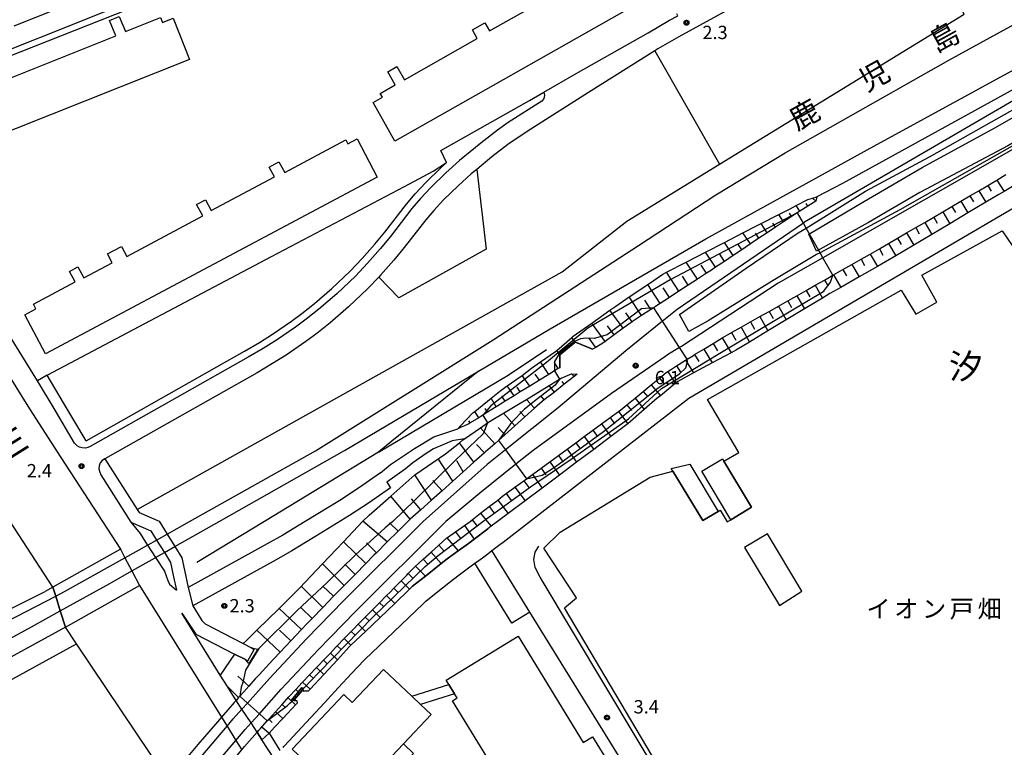
# Model space of a CAD drawing. Extents: x -18000 to -16000, y 99000 to 100500.
# Drawn here: x -16929 to -16652, y 99309 to 99514 of the extents above; entities that cross this region are included whole.
import ezdxf
from ezdxf.enums import TextEntityAlignment as Align

# ---------------------------------------------------------------- set-up
doc = ezdxf.new("R2010")
doc.units = 0
for name, color, linetype in [('2101000', 7, 'Continuous'), ('2101001', 7, 'Continuous'), ('2106000', 3, 'Continuous'), ('2213000', 7, 'Continuous'), ('2219000', 1, 'Continuous'), ('2301000', 7, 'Continuous'), ('2401000', 7, 'Continuous'), ('2424000', 7, 'Continuous'), ('3002000', 5, 'Continuous'), ('3002310', 5, 'Continuous'), ('3003000', 30, 'Continuous'), ('5101000', 4, 'Continuous'), ('5101001', 4, 'Continuous'), ('6101110', 6, 'Continuous'), ('6101111', 6, 'Continuous'), ('6101121', 6, 'Continuous'), ('6101990', 6, 'Continuous'), ('6110000', 1, 'Continuous'), ('6130000', 3, 'Continuous'), ('6301000', 3, 'Continuous'), ('7102000', 6, 'Continuous'), ('7102001', 8, 'Continuous'), ('7312000', 1, 'Continuous'), ('8114000', 5, 'Continuous'), ('8123000', 4, 'Continuous'), ('8131000', 4, 'Continuous'), ('8151000', 5, 'Continuous'), ('CLIP_BOX', 4, 'Continuous')]:
    doc.layers.add(name, color=color, linetype=linetype)
doc.styles.add('@PlotAnnotation', font='@MS Gothic.ttf')
doc.styles.add('PlotAnnotation', font='MS Gothic.ttf')

# ---------------------------------------------------------------- blocks, each defined once
blk = doc.blocks.new('731200')
at = {"layer": '7312000'}
blk.add_circle((0, 0), 0.15, dxfattribs=at)
at = {"layer": 'CLIP_BOX'}
blk.add_lwpolyline([(-0.21, -0.18), (-0.22, -0.17), (-0.24, -0.14), (-0.25, -0.11), (-0.26, -0.09), (-0.26, -0.07), (-0.27, -0.06), (-0.27, -0.03), (-0.27, -0.01), (-0.27, 0.02), (-0.27, 0.05), (-0.27, 0.07), (-0.26, 0.09), (-0.25, 0.1), (-0.25, 0.12), (-0.24, 0.14), (-0.23, 0.15), (-0.22, 0.17), (-0.2, 0.19), (-0.19, 0.2), (-0.17, 0.22), (-0.15, 0.23), (-0.14, 0.24), (-0.11, 0.25), (-0.1, 0.26), (-0.08, 0.26), (-0.06, 0.27), (-0.04, 0.27), (-0.02, 0.27), (0, 0.27), (0.02, 0.27), (0.04, 0.27), (0.06, 0.27), (0.08, 0.26), (0.11, 0.25), (0.12, 0.25), (0.14, 0.23), (0.16, 0.22), (0.18, 0.21), (0.19, 0.19), (0.21, 0.18), (0.22, 0.16), (0.23, 0.15), (0.25, 0.12), (0.26, 0.1), (0.26, 0.08), (0.27, 0.06), (0.27, 0.03), (0.27, 0.01), (0.27, -0.01), (0.27, -0.02), (0.27, -0.05), (0.27, -0.07), (0.26, -0.09), (0.25, -0.12), (0.23, -0.15), (0.22, -0.17), (0.2, -0.18), (0.19, -0.2), (0.17, -0.21), (0.15, -0.23), (0.14, -0.24), (0.12, -0.25), (0.11, -0.25), (0.09, -0.26), (0.07, -0.27), (0.04, -0.27), (0.03, -0.27), (0.01, -0.27), (-0.01, -0.27), (-0.02, -0.27), (-0.04, -0.27), (-0.06, -0.27), (-0.09, -0.26), (-0.1, -0.26), (-0.12, -0.25), (-0.13, -0.24), (-0.15, -0.23), (-0.17, -0.22), (-0.18, -0.21), (-0.2, -0.19)], close=True, dxfattribs=at)

msp = doc.modelspace()

# ---------------------------------------------------------------- linework, layer by layer
at = {"layer": '2101000', "flags": 128}
for points in [[(-16817.24, 99551.52), (-16846.77, 99539.52), (-16874.96, 99528.33), (-16972.63, 99489.25)], [(-16728.21, 99517.69), (-16743.75, 99509.15), (-16749.67, 99505.75), (-16750.5, 99505.23), (-16769.17, 99493.5), (-16785.35, 99483.17), (-16788.92, 99480.86), (-16791.8, 99478.84), (-16796.31, 99475.35), (-16800.55, 99471.87), (-16802.11, 99470.59), (-16805.83, 99467.28), (-16809.87, 99463.31), (-16812.66, 99460.31), (-16814.91, 99457.67), (-16820.95, 99449.88), (-16823.89, 99446.3), (-16827.6, 99442.1), (-16828.08, 99441.6), (-16831.17, 99438.34), (-16836.59, 99433.19), (-16841.78, 99428.73), (-16845.52, 99425.77), (-16848.59, 99423.48), (-16854.16, 99419.65), (-16858.01, 99417.25), (-16862.34, 99414.7), (-16905.12, 99390.5)], [(-16809.07, 99473.77), (-16810.67, 99477.17), (-16793.87, 99486.66), (-16785.77, 99491.21), (-16781.66, 99493.58), (-16772.56, 99498.82), (-16752.4, 99510.29), (-16746.34, 99513.77), (-16744, 99515.06), (-16744.26, 99515.63)], [(-16921.39, 99414.02), (-16924.06, 99412.44), (-16940.16, 99438.22), (-16957.05, 99464.66), (-16966.71, 99480.24), (-16972.63, 99489.25)], [(-16974.74, 99482.26), (-16926.39, 99404.55), (-16917.5, 99390.87), (-16905.82, 99372.87)], [(-16905.12, 99390.5), (-16896.07, 99376.26), (-16895.53, 99375.41), (-16889.9, 99372.92), (-16887.65, 99369.32)], [(-16905.82, 99372.87), (-16900.77, 99365.1)], [(-16897.84, 99372.72), (-16895.27, 99369.46), (-16893.69, 99367.05), (-16893.16, 99366.23)], [(-16897.84, 99372.72), (-16892.23, 99370.23), (-16890.62, 99367.66)], [(-16887.65, 99369.32), (-16885.46, 99365.82)], [(-16893.16, 99366.23), (-16890.91, 99362.74)], [(-16890.62, 99367.66), (-16888.42, 99364.15)], [(-16885.46, 99365.82), (-16883.46, 99362.62), (-16882.73, 99359.18)], [(-16888.42, 99364.15), (-16886.66, 99361.33), (-16885.82, 99357.3)], [(-16890.91, 99362.74), (-16888.41, 99358.87), (-16887.45, 99356.31)], [(-16882.73, 99359.18), (-16881.72, 99354.33)], [(-16895.45, 99354.9), (-16872.39, 99317.85)], [(-16887.45, 99356.31), (-16887.01, 99355.24), (-16885.03, 99353.56)], [(-16885.82, 99357.3), (-16885.03, 99353.56)], [(-16880.42, 99349.2), (-16877.85, 99345.05), (-16876.98, 99344.09), (-16866.24, 99338.53), (-16863.91, 99337.32), (-16863.14, 99336.93)], [(-16872.7, 99329.72), (-16883.49, 99347.13)], [(-16883.49, 99347.13), (-16879.53, 99341.24), (-16868.65, 99335.61), (-16865.64, 99334.06), (-16864.92, 99333.68)], [(-16868.26, 99322.57), (-16870.68, 99326.46), (-16872.7, 99329.72)], [(-16862.31, 99313.66), (-16860.96, 99311.54), (-16858.99, 99313.36), (-16855.97, 99308.52)]]:
    msp.add_lwpolyline(points, dxfattribs=at)
at = {"layer": '2101001', "flags": 128}
for points in [[(-16930.68, 99512.17), (-16877.07, 99533.62), (-16848.85, 99544.71), (-16846.86, 99545.53)], [(-16910.43, 99395.54), (-16865.84, 99420.76), (-16861.64, 99423.24), (-16858, 99425.51), (-16852.66, 99429.18), (-16849.78, 99431.33), (-16846.23, 99434.13), (-16841.29, 99438.38), (-16836.12, 99443.29), (-16832.76, 99446.83), (-16829.22, 99450.85), (-16826.41, 99454.25), (-16820.34, 99462.09), (-16817.89, 99464.96), (-16814.89, 99468.19), (-16810.61, 99472.39), (-16809.07, 99473.77)], [(-16910.43, 99395.54), (-16916.75, 99406.19), (-16921.39, 99414.02)], [(-16900.77, 99365.1), (-16899.5, 99362.67), (-16897.57, 99358.97), (-16895.45, 99354.9)], [(-16881.72, 99354.33), (-16880.42, 99349.2)], [(-16864.92, 99333.68), (-16863.14, 99336.93)], [(-16862.31, 99313.66), (-16864.03, 99316.23), (-16866.61, 99320.1), (-16868.26, 99322.57)], [(-16872.39, 99317.85), (-16870.8, 99315.31), (-16868.31, 99311.3), (-16866.66, 99308.66)]]:
    msp.add_lwpolyline(points, dxfattribs=at)
at = {"layer": '2106000', "flags": 128}
for points in [[(-16646.79, 99468.92), (-16652.25, 99465.68), (-16653.74, 99464.8), (-16657.42, 99462.6), (-16662.47, 99459.6), (-16667.52, 99456.59), (-16672.59, 99453.58), (-16677.66, 99450.56), (-16682.74, 99447.54), (-16685.58, 99445.84), (-16687.89, 99444.53), (-16693.05, 99441.61), (-16698.2, 99438.68), (-16701.22, 99436.97), (-16703.32, 99435.7), (-16708.41, 99432.63), (-16713.53, 99429.55), (-16718.7, 99426.43), (-16723.88, 99423.31), (-16727.53, 99421.11), (-16729, 99420.32), (-16734.35, 99417.44), (-16739.58, 99414.62), (-16744.02, 99412.23), (-16744.74, 99411.65), (-16748.93, 99408.22), (-16749.82, 99407.5), (-16753.44, 99404.39), (-16758.12, 99400.37), (-16758.34, 99400.18), (-16762.88, 99396.76), (-16767.67, 99393.15), (-16772.47, 99389.53), (-16777.29, 99385.89), (-16782.13, 99382.29), (-16786.99, 99378.67), (-16791.74, 99375.12), (-16794.76, 99372.88)], [(-16777.21, 99416.11), (-16777.19, 99419.76), (-16772.87, 99423.28), (-16772.83, 99423.27), (-16768.01, 99421.31)], [(-16777.21, 99416.11), (-16777.63, 99415.88), (-16777.82, 99415.77), (-16778.71, 99415.22), (-16780.3, 99414.24), (-16782.96, 99412.59), (-16785.63, 99410.94), (-16788.31, 99409.29), (-16790.01, 99408.24), (-16792.55, 99406.67), (-16793.46, 99406.1), (-16795.06, 99405.11), (-16797.55, 99403.58), (-16798.89, 99402.75), (-16800, 99402.06), (-16802.42, 99400.57), (-16802.8, 99400.34), (-16804.03, 99399.78), (-16804.91, 99399.36), (-16805.91, 99398.89)], [(-16803.98, 99396.15), (-16799.52, 99399.21), (-16797.54, 99400.57), (-16796.07, 99401.58), (-16793.05, 99403.36), (-16788.32, 99406.16), (-16786.59, 99407.21), (-16780.19, 99411.11), (-16777.29, 99412.87), (-16776.85, 99413.14), (-16773.91, 99414.39), (-16772.37, 99414.26)], [(-16827.68, 99386.52), (-16824.8, 99388.89), (-16818.05, 99393.42), (-16812.68, 99396.69), (-16805.91, 99398.89)], [(-16803.98, 99396.15), (-16807.44, 99395.52), (-16809.59, 99394.59), (-16812.7, 99393.3), (-16814.77, 99391.98), (-16818.58, 99389.33), (-16820.74, 99387.56), (-16825.85, 99383.94)], [(-16827.68, 99386.52), (-16833.82, 99382.29), (-16839.08, 99378.81), (-16848.79, 99372.89), (-16855.13, 99369.02), (-16859.46, 99366.55), (-16881.72, 99354.33)], [(-16825.85, 99383.94), (-16824.85, 99382.35), (-16830.97, 99378.07), (-16836.35, 99374.52), (-16846.14, 99368.55), (-16852.55, 99364.64), (-16856.98, 99362.11), (-16880.42, 99349.2)], [(-16794.76, 99372.88), (-16796.51, 99371.55), (-16797.45, 99370.84), (-16801.33, 99367.9), (-16802.89, 99366.72), (-16805.77, 99364.65), (-16808.92, 99362.38), (-16810.58, 99361.06), (-16815.01, 99357.53), (-16818.6, 99354.68), (-16819.5, 99353.82), (-16823.64, 99349.85), (-16827.77, 99345.91), (-16831.86, 99341.99), (-16835.93, 99338.1), (-16836.34, 99337.71), (-16839.77, 99334.02), (-16843.61, 99329.9), (-16847.46, 99325.75), (-16847.89, 99325.28)], [(-16733.23, 99256.03), (-16725.96, 99262.06), (-16736.99, 99280.86), (-16782.72, 99357.18), (-16784.1, 99359.98), (-16784.52, 99362.2), (-16784.17, 99364.26), (-16783.11, 99365.92)], [(-16849.31, 99325.13), (-16847.89, 99325.28)], [(-16851.09, 99321.84), (-16851.3, 99321.62), (-16855.13, 99317.5), (-16857.43, 99315.03), (-16858.95, 99313.39), (-16858.99, 99313.36)], [(-16851.17, 99322.5), (-16851.09, 99321.84)]]:
    msp.add_lwpolyline(points, dxfattribs=at)
at = {"layer": '2213000', "flags": 128}
for points in [[(-16781.66, 99493.58), (-16781.5, 99492.71), (-16781.58, 99492.04), (-16781.79, 99491.6), (-16782.26, 99491.07), (-16791.71, 99485.01), (-16794.76, 99482.87), (-16799.43, 99479.26), (-16805.37, 99474.39), (-16809.24, 99470.93), (-16813.46, 99466.8), (-16816.39, 99463.63), (-16818.79, 99460.82), (-16824.85, 99453), (-16827.7, 99449.55), (-16831.29, 99445.48), (-16834.71, 99441.88), (-16839.95, 99436.9), (-16844.96, 99432.59), (-16848.57, 99429.74), (-16851.5, 99427.55), (-16856.9, 99423.84), (-16860.6, 99421.53), (-16864.84, 99419.03), (-16909.24, 99393.91), (-16909.91, 99393.63), (-16910.63, 99393.49), (-16911.58, 99393.55), (-16912.28, 99393.78), (-16912.91, 99394.15), (-16913.67, 99394.94), (-16919.41, 99404.61), (-16924.06, 99412.44)], [(-16905.12, 99390.5), (-16905.92, 99390.01), (-16906.46, 99389.38), (-16906.76, 99388.55), (-16906.81, 99387.65), (-16906.6, 99386.71), (-16906.27, 99385.99)], [(-16906.27, 99385.99), (-16897.84, 99372.72)], [(-16857.49, 99306.04), (-16860.96, 99311.54)]]:
    msp.add_lwpolyline(points, dxfattribs=at)
at = {"layer": '2219000', "flags": 128}
for points in [[(-16865.64, 99334.06), (-16864.92, 99333.68), (-16863.14, 99336.93), (-16863.91, 99337.32), (-16862.16, 99337.01), (-16864.62, 99332.92), (-16865.64, 99334.06)], [(-16851.17, 99322.5), (-16852.71, 99322.64), (-16849.73, 99326.18), (-16849.31, 99325.13), (-16849.65, 99325.39), (-16851.85, 99322.87), (-16851.17, 99322.5)]]:
    msp.add_lwpolyline(points, close=True, dxfattribs=at)
at = {"layer": '2301000', "flags": 128}
for points in [[(-16881.33, 99372.87), (-16845.94, 99392.74), (-16795.97, 99423.92), (-16755.04, 99450.5), (-16733.36, 99464.68), (-16713.85, 99476.49), (-16667.84, 99502.58), (-16598.86, 99540.44), (-16550.62, 99565.93), (-16494.41, 99593.24), (-16494.03, 99593.43), (-16491.26, 99594.77), (-16431.15, 99623.04), (-16390.38, 99643.58), (-16372.93, 99653.01), (-16367.86, 99655.75), (-16358.64, 99660.73), (-16357.77, 99661.2), (-16356.34, 99661.97), (-16318.07, 99682.66), (-16220.68, 99739.35)], [(-16872.99, 99372.87), (-16837.76, 99392.8), (-16800.07, 99415.11), (-16779.9, 99427.04), (-16736.15, 99452.35), (-16688.87, 99478.39), (-16601.34, 99526.31), (-16528.2, 99566.43), (-16491.65, 99586), (-16490.03, 99586.87), (-16454.22, 99606.04), (-16400.83, 99632.8), (-16387.96, 99639.09), (-16370.57, 99648.49), (-16366.87, 99650.49), (-16357.08, 99655.78), (-16355.41, 99656.68), (-16354.51, 99657.17), (-16315.57, 99678.21), (-16220.68, 99733.45)], [(-16220.68, 99729.64), (-16275.98, 99697.06), (-16352.98, 99654.27), (-16353.33, 99654.08), (-16353.89, 99653.77), (-16356.08, 99652.57), (-16366.22, 99647.01), (-16369.01, 99645.48), (-16405.81, 99625.29), (-16464.05, 99594.04), (-16486.94, 99581.78), (-16541.45, 99552.6), (-16634.18, 99500.22), (-16708.35, 99456.98), (-16708.7, 99456.74), (-16744.21, 99432.45), (-16747.97, 99429.44), (-16748.31, 99429.17), (-16758.68, 99420.87), (-16777.68, 99404.87), (-16792.52, 99393), (-16797.68, 99388.87), (-16815.68, 99372.87)], [(-16220.68, 99724.57), (-16280.44, 99689.14), (-16349.34, 99650.9), (-16351.63, 99649.62), (-16351.71, 99649.58), (-16354.63, 99647.95), (-16365.28, 99642), (-16366.76, 99641.17), (-16409.44, 99617.35), (-16455.08, 99589.53), (-16481.8, 99573.34), (-16495.15, 99565.25), (-16617.32, 99496.03), (-16703.19, 99447.04), (-16715.82, 99439.83), (-16743.01, 99422.08), (-16743.5, 99421.79), (-16746.68, 99419.87), (-16747.38, 99419.39), (-16762.68, 99408.87), (-16784.68, 99392.87), (-16789.57, 99388.96), (-16799.68, 99380.87), (-16809.28, 99372.87)], [(-16800.07, 99415.11), (-16824.41, 99395.5), (-16828.24, 99392.33), (-16791.76, 99414.03), (-16780.91, 99421.2)], [(-16828.24, 99392.33), (-16860.22, 99372.87)], [(-17157.88, 99215.62), (-17013.26, 99295.5), (-17010.08, 99297.25), (-16925.8, 99343.22), (-16917.68, 99347.74), (-16903.75, 99355.48), (-16897.57, 99358.97), (-16890.98, 99362.7), (-16890.91, 99362.74), (-16888.42, 99364.15), (-16885.46, 99365.82), (-16872.99, 99372.87)], [(-17130.42, 99234.9), (-17084.24, 99260.83), (-17066.49, 99271.02), (-17063.83, 99272.61), (-17053.3, 99278.89), (-17044.03, 99284.74), (-17019.43, 99301.38), (-16977.34, 99321.98), (-16957.65, 99331.91), (-16918.97, 99351.86), (-16916.47, 99353.15), (-16899.5, 99362.67), (-16893.16, 99366.23), (-16892.98, 99366.33), (-16890.62, 99367.66), (-16887.65, 99369.32), (-16881.33, 99372.87)], [(-16860.22, 99372.87), (-16879.25, 99361.3)], [(-16879.19, 99305.44), (-16870.8, 99315.31), (-16869.06, 99317.36), (-16866.61, 99320.1), (-16865.06, 99321.84), (-16858.87, 99328.75), (-16848.47, 99339.85), (-16837.96, 99350.68), (-16815.68, 99372.87)], [(-16875.73, 99302.57), (-16868.31, 99311.3), (-16865.66, 99314.41), (-16864.03, 99316.23), (-16861.7, 99318.84), (-16855.54, 99325.72), (-16845.2, 99336.77), (-16834.7, 99347.56), (-16809.28, 99372.87)]]:
    msp.add_lwpolyline(points, dxfattribs=at)
at = {"layer": '2401000', "flags": 128}
for points in [[(-16900.77, 99365.1), (-16919.76, 99354.37), (-16921.9, 99353.16)], [(-16916.24, 99343.15), (-16895.45, 99354.9)], [(-16866.09, 99324.98), (-16867.2, 99323.75), (-16867.55, 99323.35), (-16868.26, 99322.57), (-16868.75, 99322.02), (-16872.39, 99317.85), (-16874.08, 99315.92), (-16878.99, 99310.15), (-16883.65, 99304.56), (-16887.31, 99300.08)], [(-16881.23, 99291.04), (-16880.96, 99291.38), (-16877.2, 99296.05), (-16873.42, 99300.65), (-16869.66, 99305.15), (-16866.66, 99308.66), (-16865.87, 99309.59), (-16862.31, 99313.66), (-16862.01, 99314), (-16861.42, 99314.66), (-16859.47, 99316.85), (-16859.39, 99316.94)]]:
    msp.add_lwpolyline(points, dxfattribs=at)
at = {"layer": '2424000', "flags": 128}
msp.add_lwpolyline([(-16578.71, 99518.77), (-16681.54, 99460.5), (-16681.54, 99460.5), (-16703.99, 99448.44), (-16705.02, 99447.89), (-16717.66, 99440.35), (-16735.52, 99429.33), (-16740.93, 99426.24), (-16743.53, 99431.05), (-16724.82, 99444.12), (-16710.2, 99453.98), (-16707.93, 99455.38), (-16691.22, 99465.71), (-16673.28, 99475.37), (-16642.71, 99492.6)], dxfattribs=at)
at = {"layer": '3002000', "flags": 128}
for points in [[(-16820.9, 99497.07), (-16800.45, 99508.68), (-16801.8, 99511.05), (-16798.25, 99513.07), (-16796.96, 99510.8), (-16781.44, 99519.61), (-16783.28, 99522.85), (-16780.93, 99524.18), (-16778.8, 99520.44), (-16767.44, 99526.89), (-16766.63, 99525.46), (-16763.48, 99527.24), (-16757.74, 99517.1), (-16823.6, 99479.83), (-16829.71, 99490.63), (-16827.09, 99492.12), (-16827.72, 99493.22), (-16823.48, 99495.62), (-16825.57, 99499.31), (-16823, 99500.77), (-16820.9, 99497.07)], [(-16958.39, 99491.88), (-16955.8, 99492.92), (-16954.17, 99488.79), (-16942.83, 99493.3), (-16943.88, 99495.95), (-16940.31, 99497.38), (-16939.2, 99494.59), (-16902.11, 99509.38), (-16903.85, 99513.76), (-16901.09, 99514.86), (-16899.39, 99510.58), (-16889.5, 99514.52), (-16888.96, 99513.15), (-16885.98, 99514.33), (-16881.37, 99502.71), (-16959.67, 99471.64), (-16964.18, 99483), (-16960.52, 99484.45), (-16961.17, 99486.1), (-16956.78, 99487.83), (-16958.39, 99491.88)], [(-16925.24, 99434), (-16913.55, 99440.24), (-16915.13, 99443.19), (-16912.71, 99444.49), (-16911.05, 99441.37), (-16903.11, 99445.62), (-16904.44, 99448.12), (-16900.5, 99450.22), (-16898.98, 99447.36), (-16877.63, 99458.76), (-16879.34, 99461.97), (-16876.85, 99463.31), (-16875.23, 99460.27), (-16857.44, 99469.77), (-16858.91, 99472.52), (-16856.18, 99473.98), (-16854.58, 99470.99), (-16837.37, 99480.18), (-16836.78, 99479.06), (-16834.24, 99480.41), (-16828.53, 99469.67), (-16921.86, 99419.98), (-16927.7, 99430.95), (-16924.52, 99432.65), (-16925.24, 99434)], [(-16783.2, 99282.97), (-16807.37, 99322.46), (-16806.06, 99323.26), (-16806.8, 99324.47), (-16808.39, 99327.07), (-16809.14, 99328.29), (-16788.95, 99340.65), (-16770.64, 99310.74), (-16767.97, 99312.37), (-16761.63, 99302.01), (-16763.07, 99301.13), (-16758.62, 99293.86), (-16757.08, 99294.8), (-16753.26, 99288.56), (-16758.67, 99285.25), (-16762.64, 99291.74), (-16771.69, 99286.21), (-16773.39, 99288.98), (-16783.2, 99282.97)], [(-16821.2, 99310.37), (-16829.33, 99301.78), (-16836.69, 99294), (-16852.44, 99308.91), (-16837.93, 99324.24), (-16835.56, 99322), (-16826.76, 99331.3), (-16818.81, 99323.77), (-16816.36, 99321.45), (-16813.38, 99318.62), (-16821.2, 99310.37)]]:
    msp.add_lwpolyline(points, close=True, dxfattribs=at)
msp.add_lwpolyline([(-16706.7, 99231.87), (-16775.84, 99348.6), (-16772.47, 99351.44), (-16781.66, 99365.4), (-16777.13, 99369.92), (-16751.78, 99385.33), (-16745.44, 99387.04), (-16736.97, 99373.11), (-16732.67, 99375.69), (-16732.07, 99376.05), (-16730.1, 99372.76), (-16729.07, 99373.38), (-16723.25, 99376.86), (-16731.03, 99389.85), (-16726.85, 99392.28), (-16735.66, 99407.14), (-16681.18, 99437.92), (-16677.07, 99431.2), (-16671.14, 99434.51), (-16675.43, 99442.08), (-16652.83, 99454.62), (-16649.95, 99450.44)], dxfattribs=at)
at = {"layer": '3002310', "flags": 128}
msp.add_lwpolyline([(-16718.81, 99369.44), (-16725.3, 99365.56), (-16715.42, 99349.22), (-16709.13, 99353.26), (-16718.81, 99369.44)], close=True, dxfattribs=at)
at = {"layer": '3003000', "flags": 128}
for points in [[(-16498.85, 99565.44), (-16512.49, 99557.66), (-16531.95, 99546.49), (-16554.19, 99533.36), (-16570.86, 99524.39), (-16590.06, 99513.46), (-16605.22, 99504.72), (-16623.16, 99494.77), (-16651.21, 99478.49), (-16675.95, 99465.4), (-16690.36, 99456.9), (-16705, 99448.89), (-16707.17, 99453.68), (-16691.5, 99462.92), (-16675.33, 99472.4), (-16654.87, 99483.56), (-16633.14, 99495.94), (-16594.73, 99518.3), (-16539.41, 99549.12), (-16501.02, 99569.98), (-16498.85, 99565.44)], [(-16736.97, 99373.11), (-16745.44, 99387.04), (-16745.85, 99387.73), (-16740.64, 99389.01), (-16732.67, 99375.69), (-16736.97, 99373.11)], [(-16723.25, 99376.86), (-16729.07, 99373.38), (-16737.23, 99387.01), (-16731.42, 99390.5), (-16731.03, 99389.85), (-16723.25, 99376.86)], [(-16818.81, 99323.77), (-16808.39, 99327.07), (-16806.8, 99324.47), (-16816.36, 99321.45), (-16818.81, 99323.77)], [(-16821.2, 99310.37), (-16818.32, 99307.64), (-16826.77, 99299.24), (-16829.33, 99301.78), (-16821.2, 99310.37)]]:
    msp.add_lwpolyline(points, close=True, dxfattribs=at)
at = {"layer": '5101000', "flags": 128}
for points in [[(-16974.74, 99482.26), (-16926.39, 99404.55), (-16917.5, 99390.87), (-16905.82, 99372.87), (-16900.77, 99365.1)], [(-16919.76, 99354.37), (-16931.8, 99372.87), (-16937.02, 99380.91), (-16945.17, 99394.01), (-16991.31, 99468.22), (-16992.63, 99470.18), (-16995.11, 99474.7)], [(-16895.45, 99354.9), (-16872.39, 99317.85)], [(-16887.31, 99300.08), (-16892.2, 99307.36), (-16913.13, 99338.51), (-16916.24, 99343.15)]]:
    msp.add_lwpolyline(points, dxfattribs=at)
at = {"layer": '5101001', "flags": 128}
for points in [[(-16900.77, 99365.1), (-16899.5, 99362.67), (-16897.57, 99358.97), (-16895.45, 99354.9)], [(-16919.76, 99354.37), (-16918.97, 99351.86), (-16917.68, 99347.74), (-16916.24, 99343.15)], [(-16872.39, 99317.85), (-16870.8, 99315.31), (-16868.31, 99311.3), (-16866.66, 99308.66)]]:
    msp.add_lwpolyline(points, dxfattribs=at)
at = {"layer": '6101110', "flags": 128}
for points in [[(-16689.9, 99448.06), (-16687.32, 99449.52), (-16687.04, 99449.68), (-16684.76, 99451.01), (-16682.21, 99452.5), (-16679.66, 99453.99), (-16677.11, 99455.48), (-16674.57, 99456.97), (-16672.02, 99458.45), (-16669.48, 99459.94), (-16666.94, 99461.42), (-16664.4, 99462.91), (-16661.86, 99464.39), (-16659.33, 99465.87), (-16656.8, 99467.35), (-16655.4, 99468.16), (-16654.29, 99468.87), (-16651.81, 99470.45)], [(-16704.94, 99464.17), (-16705.22, 99462.94), (-16707.46, 99461.53), (-16709.73, 99460.1), (-16710.45, 99459.65), (-16712.02, 99458.66), (-16712.17, 99458.56), (-16714.28, 99457.14), (-16716.58, 99455.61), (-16718.9, 99454.05), (-16721.25, 99452.48), (-16723.62, 99450.89), (-16726.02, 99449.28), (-16728.45, 99447.65), (-16730.91, 99446), (-16733.4, 99444.34), (-16734.59, 99443.54), (-16735.93, 99442.67), (-16738.49, 99441), (-16741.08, 99439.31), (-16743.7, 99437.6), (-16746.33, 99435.88), (-16748.97, 99434.17), (-16750.27, 99433.32), (-16750.8, 99432.98), (-16751.6, 99432.45), (-16754.22, 99430.74), (-16756.78, 99429.08), (-16756.84, 99429.03), (-16759.37, 99427.18), (-16761.9, 99425.33), (-16764.43, 99423.48), (-16765.11, 99422.98), (-16767.09, 99421.83), (-16767.29, 99421.71), (-16768.01, 99421.31)], [(-16862.31, 99313.66), (-16861.42, 99314.66), (-16860.96, 99315.18), (-16859.47, 99316.85), (-16859.39, 99316.94), (-16859.08, 99317.28), (-16858.04, 99318.45), (-16857.2, 99319.38), (-16855.29, 99321.47), (-16853.93, 99322.97), (-16853.38, 99323.56), (-16851.45, 99325.63), (-16849.62, 99327.61), (-16849.53, 99327.71), (-16847.58, 99329.76), (-16845.64, 99331.82), (-16845.08, 99332.41), (-16843.69, 99333.86), (-16841.73, 99335.9), (-16840.27, 99337.42), (-16839.78, 99337.93), (-16837.82, 99339.94), (-16835.86, 99341.96), (-16835.18, 99342.65), (-16833.88, 99343.97), (-16831.9, 99345.99), (-16830, 99347.93), (-16829.91, 99348.02), (-16827.91, 99350.05), (-16825.9, 99352.08), (-16824.95, 99353.04), (-16823.88, 99354.12), (-16821.86, 99356.16), (-16820.26, 99357.78), (-16819.83, 99358.21), (-16817.78, 99360.27), (-16816.98, 99361.09), (-16815.64, 99362.28), (-16813.43, 99364.25), (-16811.21, 99366.24), (-16808.97, 99368.24), (-16808.8, 99368.39), (-16806.52, 99370), (-16804.05, 99371.75), (-16802.46, 99372.88), (-16801.87, 99373.33), (-16799.47, 99375.19), (-16797.08, 99377.05), (-16794.68, 99378.91), (-16793.28, 99379.99), (-16792.26, 99380.74), (-16789.81, 99382.53), (-16787.36, 99384.32), (-16786.59, 99384.88), (-16784.92, 99386.1), (-16782.48, 99387.89), (-16780.04, 99389.67), (-16777.6, 99391.45), (-16775.17, 99393.23), (-16772.74, 99395), (-16770.32, 99396.78), (-16767.9, 99398.55), (-16765.48, 99400.32), (-16763.07, 99402.08), (-16760.66, 99403.84), (-16760.03, 99404.3), (-16758.33, 99405.69), (-16756.04, 99407.57), (-16753.75, 99409.44), (-16751.47, 99411.32), (-16749.18, 99413.19), (-16747.27, 99414.76), (-16746.86, 99415.02), (-16745.84, 99415.66), (-16744.35, 99416.6), (-16741.83, 99418.19), (-16741.35, 99418.49), (-16739.62, 99419.58), (-16739.29, 99419.78), (-16736.71, 99421.34), (-16734.11, 99422.9), (-16731.51, 99424.47), (-16729.24, 99425.84), (-16728.89, 99426.04), (-16726.24, 99427.52), (-16723.6, 99429), (-16720.96, 99430.47), (-16718.34, 99431.94), (-16716.19, 99433.14), (-16715.72, 99433.41), (-16713.12, 99434.88), (-16710.52, 99436.35), (-16707.94, 99437.82), (-16705.35, 99439.29), (-16702.78, 99440.75), (-16700.39, 99442.1), (-16700.2, 99442.21), (-16697.63, 99443.67), (-16695.05, 99445.14), (-16692.47, 99446.6), (-16689.9, 99448.06)], [(-16772.37, 99414.26), (-16773.18, 99413.62), (-16775.94, 99411.45), (-16778.74, 99409.25), (-16781.56, 99407.03), (-16782.78, 99406.08), (-16784.33, 99404.69), (-16787.07, 99402.25), (-16789.85, 99399.77), (-16792.66, 99397.27), (-16794.47, 99395.66), (-16795.52, 99394.72), (-16798.1, 99392.42), (-16798.43, 99392.13), (-16801.37, 99389.51), (-16804.34, 99386.87), (-16807.33, 99384.2), (-16810.33, 99381.53), (-16813.33, 99378.86), (-16816.33, 99376.19), (-16819.33, 99373.52), (-16819.97, 99372.88), (-16822.71, 99370.14), (-16825.73, 99367.11), (-16828.76, 99364.09), (-16829.48, 99363.37), (-16831.78, 99361.04), (-16834.8, 99357.99), (-16837.82, 99354.92), (-16839.65, 99353.08), (-16840.84, 99351.85), (-16843.85, 99348.74), (-16846.86, 99345.63), (-16848.47, 99343.97), (-16849.87, 99342.49), (-16852.87, 99339.33), (-16855.87, 99336.15), (-16856.14, 99335.87), (-16858.84, 99332.95), (-16861.78, 99329.75), (-16862.84, 99328.61), (-16864.68, 99326.56), (-16866.09, 99324.98), (-16867.2, 99323.75), (-16867.55, 99323.35), (-16868.26, 99322.57)]]:
    msp.add_lwpolyline(points, dxfattribs=at)
at = {"layer": '6101111', "flags": 128}
msp.add_lwpolyline([(-16768.01, 99421.31), (-16772.83, 99423.27), (-16772.87, 99423.28), (-16777.19, 99419.76), (-16777.21, 99416.11), (-16777.63, 99415.88), (-16777.82, 99415.77), (-16778.71, 99415.22), (-16780.3, 99414.24), (-16782.96, 99412.59), (-16785.63, 99410.94), (-16788.31, 99409.29), (-16790.01, 99408.24), (-16792.55, 99406.67), (-16793.46, 99406.1), (-16795.06, 99405.11), (-16797.55, 99403.58), (-16798.89, 99402.75), (-16800, 99402.06), (-16802.42, 99400.57), (-16802.8, 99400.34), (-16804.03, 99399.78), (-16804.91, 99399.36), (-16805.91, 99398.89)], dxfattribs=at)
at = {"layer": '6101121', "flags": 128}
for points in [[(-16646.79, 99468.92), (-16652.25, 99465.68), (-16653.74, 99464.8), (-16657.42, 99462.6), (-16662.47, 99459.6), (-16667.52, 99456.59), (-16672.59, 99453.58), (-16677.66, 99450.56), (-16682.74, 99447.54), (-16685.58, 99445.84), (-16687.89, 99444.53), (-16693.05, 99441.61), (-16698.2, 99438.68), (-16701.22, 99436.97), (-16703.32, 99435.7), (-16708.41, 99432.63), (-16713.53, 99429.55), (-16718.7, 99426.43), (-16723.88, 99423.31), (-16727.53, 99421.11), (-16729, 99420.32), (-16734.35, 99417.44), (-16739.58, 99414.62), (-16744.02, 99412.23), (-16744.74, 99411.65), (-16748.93, 99408.22), (-16749.82, 99407.5), (-16753.44, 99404.39), (-16758.12, 99400.37)], [(-16805.91, 99398.89), (-16805.09, 99399.75), (-16801.62, 99403.38), (-16801.09, 99403.81), (-16796.54, 99407.5), (-16793.71, 99409.8), (-16792.02, 99410.98), (-16788.33, 99413.55), (-16787.82, 99413.94), (-16785.13, 99415.98), (-16782.6, 99417.75), (-16778.44, 99420.67), (-16778.07, 99420.99), (-16773.84, 99424.64), (-16773.49, 99424.94), (-16768.22, 99428.66), (-16763.09, 99432.27), (-16761.45, 99433.43), (-16757.66, 99436.01), (-16752.47, 99439.54), (-16748.24, 99442.42), (-16747.19, 99442.96), (-16741.63, 99445.81), (-16736.24, 99448.58), (-16730.91, 99451.32), (-16725.7, 99454), (-16721.89, 99455.95), (-16720.61, 99456.61), (-16715.64, 99459.16), (-16712.45, 99460.79), (-16710.74, 99461.69), (-16707.44, 99463.42), (-16706.13, 99463.81), (-16704.94, 99464.17)], [(-16865.43, 99339.36), (-16862.4, 99342.33), (-16856.16, 99348.45), (-16850.39, 99354.1), (-16843.92, 99360.95), (-16838.02, 99367.2), (-16832.66, 99372.88), (-16830.84, 99374.65), (-16824.74, 99380.02), (-16817.97, 99385.98), (-16809.36, 99391.87), (-16805.46, 99395.01), (-16804.47, 99395.81), (-16803.98, 99396.15), (-16799.52, 99399.21), (-16797.54, 99400.57), (-16796.07, 99401.58), (-16793.05, 99403.36), (-16788.32, 99406.16), (-16786.59, 99407.21), (-16780.19, 99411.11), (-16777.29, 99412.87), (-16776.85, 99413.14), (-16773.91, 99414.39), (-16772.37, 99414.26)], [(-16758.34, 99400.18), (-16762.88, 99396.76), (-16767.67, 99393.15), (-16772.47, 99389.53), (-16777.29, 99385.89), (-16782.13, 99382.29), (-16786.99, 99378.67), (-16791.74, 99375.12), (-16794.76, 99372.88), (-16796.51, 99371.55), (-16797.45, 99370.84), (-16801.33, 99367.9), (-16802.89, 99366.72), (-16805.77, 99364.65), (-16808.92, 99362.38), (-16810.58, 99361.06), (-16815.01, 99357.53), (-16818.6, 99354.68), (-16819.5, 99353.82), (-16823.64, 99349.85), (-16827.77, 99345.91), (-16831.86, 99341.99), (-16835.93, 99338.1), (-16836.34, 99337.71), (-16839.77, 99334.02), (-16843.61, 99329.9), (-16847.46, 99325.75), (-16847.89, 99325.28)], [(-16758.12, 99400.37), (-16758.34, 99400.18)], [(-16866.24, 99338.53), (-16863.91, 99337.32), (-16862.16, 99337.01), (-16864.62, 99332.92), (-16865.64, 99334.06), (-16868.65, 99335.61)], [(-16865.43, 99339.36), (-16866.24, 99338.53)], [(-16868.65, 99335.61), (-16872.7, 99329.72)], [(-16868.26, 99322.57), (-16870.68, 99326.46), (-16872.7, 99329.72)], [(-16847.89, 99325.28), (-16849.31, 99325.13), (-16849.73, 99326.18), (-16852.71, 99322.64), (-16851.17, 99322.5), (-16851.09, 99321.84)], [(-16851.09, 99321.84), (-16851.3, 99321.62), (-16855.13, 99317.5), (-16857.43, 99315.03), (-16858.95, 99313.39), (-16858.99, 99313.36), (-16860.96, 99311.54), (-16862.31, 99313.66)]]:
    msp.add_lwpolyline(points, dxfattribs=at)
at = {"layer": '6101990', "flags": 128}
for points in [[(-16654.29, 99468.87), (-16652.25, 99465.68)], [(-16659.33, 99465.87), (-16657.42, 99462.6)], [(-16656.8, 99467.35), (-16655.85, 99465.72)], [(-16705.22, 99462.94), (-16706.13, 99463.81)], [(-16664.4, 99462.91), (-16662.47, 99459.6)], [(-16661.86, 99464.39), (-16660.9, 99462.74)], [(-16709.73, 99460.1), (-16710.74, 99461.69)], [(-16707.46, 99461.53), (-16707.91, 99462.23)], [(-16669.48, 99459.94), (-16667.52, 99456.59)], [(-16666.94, 99461.42), (-16665.97, 99459.76)], [(-16714.28, 99457.14), (-16715.64, 99459.16)], [(-16712.02, 99458.66), (-16712.58, 99459.55)], [(-16672.02, 99458.45), (-16671.04, 99456.77)], [(-16718.9, 99454.05), (-16720.61, 99456.61)], [(-16716.58, 99455.61), (-16717.34, 99456.75)], [(-16677.11, 99455.48), (-16676.12, 99453.77)], [(-16674.57, 99456.97), (-16672.59, 99453.58)], [(-16723.62, 99450.89), (-16725.7, 99454)], [(-16721.25, 99452.48), (-16722.19, 99453.9)], [(-16682.21, 99452.5), (-16681.2, 99450.77)], [(-16679.66, 99453.99), (-16677.66, 99450.56)], [(-16728.45, 99447.65), (-16730.91, 99451.32)], [(-16726.02, 99449.28), (-16727.16, 99450.97)], [(-16687.32, 99449.52), (-16686.32, 99447.76)], [(-16684.76, 99451.01), (-16682.74, 99447.54)], [(-16733.4, 99444.34), (-16736.24, 99448.58)], [(-16730.91, 99446), (-16732.24, 99447.98)], [(-16692.47, 99446.6), (-16691.47, 99444.83)], [(-16689.9, 99448.06), (-16687.89, 99444.53)], [(-16738.49, 99441), (-16741.63, 99445.81)], [(-16735.93, 99442.67), (-16737.41, 99444.94)], [(-16697.63, 99443.67), (-16696.62, 99441.91)], [(-16695.05, 99445.14), (-16693.05, 99441.61)], [(-16743.7, 99437.6), (-16747.19, 99442.96)], [(-16741.08, 99439.31), (-16742.74, 99441.85)], [(-16702.78, 99440.75), (-16701.78, 99438.99)], [(-16700.2, 99442.21), (-16698.2, 99438.68)], [(-16748.97, 99434.17), (-16752.47, 99439.54)], [(-16746.33, 99435.88), (-16748.1, 99438.6)], [(-16707.94, 99437.82), (-16706.9, 99436)], [(-16705.35, 99439.29), (-16703.32, 99435.7)], [(-16754.22, 99430.74), (-16757.66, 99436.01)], [(-16751.6, 99432.45), (-16753.33, 99435.11)], [(-16710.52, 99436.35), (-16708.41, 99432.63)], [(-16759.37, 99427.18), (-16763.09, 99432.27)], [(-16715.72, 99433.41), (-16713.53, 99429.55)], [(-16713.12, 99434.88), (-16712.04, 99432.99)], [(-16756.84, 99429.03), (-16758.68, 99431.54)], [(-16720.96, 99430.47), (-16718.7, 99426.43)], [(-16718.34, 99431.94), (-16717.23, 99429.96)], [(-16764.43, 99423.48), (-16768.22, 99428.66)], [(-16761.9, 99425.33), (-16763.78, 99427.9)], [(-16726.24, 99427.52), (-16723.88, 99423.31)], [(-16723.6, 99429), (-16722.44, 99426.93)], [(-16772.83, 99423.27), (-16773.84, 99424.64)], [(-16767.09, 99421.83), (-16769.08, 99424.51)], [(-16731.51, 99424.47), (-16729, 99420.32)], [(-16728.89, 99426.04), (-16727.69, 99423.89)], [(-16774.82, 99421.7), (-16775.26, 99422.21)], [(-16736.71, 99421.34), (-16734.35, 99417.44)], [(-16734.11, 99422.9), (-16732.9, 99420.89)], [(-16777.19, 99419.74), (-16778.07, 99420.99)], [(-16739.29, 99419.78), (-16738.15, 99417.89)], [(-16780.3, 99414.24), (-16782.6, 99417.75)], [(-16777.63, 99415.88), (-16778.71, 99417.53)], [(-16744.35, 99416.6), (-16743.28, 99414.9)], [(-16741.83, 99418.19), (-16739.58, 99414.62)], [(-16785.63, 99410.94), (-16787.82, 99413.94)], [(-16782.96, 99412.59), (-16784.16, 99414.28)], [(-16773.18, 99413.62), (-16773.91, 99414.39)], [(-16749.18, 99413.19), (-16747.91, 99411.64)], [(-16746.86, 99415.02), (-16744.74, 99411.65)], [(-16790.01, 99408.24), (-16792.02, 99410.98)], [(-16788.31, 99409.29), (-16789.22, 99410.6)], [(-16778.74, 99409.25), (-16780.19, 99411.11)], [(-16775.94, 99411.45), (-16776.53, 99412.21)], [(-16751.47, 99411.32), (-16748.93, 99408.22)], [(-16795.06, 99405.11), (-16796.54, 99407.5)], [(-16792.55, 99406.67), (-16793.49, 99408.07)], [(-16781.56, 99407.03), (-16782.43, 99408.13)], [(-16756.04, 99407.57), (-16753.44, 99404.39)], [(-16753.75, 99409.44), (-16752.47, 99407.88)], [(-16797.55, 99403.58), (-16798.19, 99404.61)], [(-16784.33, 99404.69), (-16786.59, 99407.21)], [(-16758.33, 99405.69), (-16757.01, 99404.07)], [(-16800, 99402.06), (-16801.09, 99403.81)], [(-16789.85, 99399.77), (-16793.05, 99403.36)], [(-16787.07, 99402.25), (-16788.43, 99403.77)], [(-16763.07, 99402.08), (-16761.78, 99400.32)], [(-16760.66, 99403.84), (-16758.12, 99400.37)], [(-16804.91, 99399.36), (-16805.09, 99399.75)], [(-16802.42, 99400.57), (-16802.79, 99401.17)], [(-16795.52, 99394.72), (-16799.52, 99399.21)], [(-16792.66, 99397.27), (-16794.5, 99399.33)], [(-16765.48, 99400.32), (-16762.88, 99396.76)], [(-16770.32, 99396.78), (-16767.67, 99393.15)], [(-16767.9, 99398.55), (-16766.58, 99396.75)], [(-16805.46, 99395.01), (-16805.5, 99395.05)], [(-16801.37, 99389.51), (-16805.46, 99395.01)], [(-16798.43, 99392.13), (-16800.59, 99394.56)], [(-16772.74, 99395), (-16771.4, 99393.17)], [(-16777.6, 99391.45), (-16776.24, 99389.58)], [(-16775.17, 99393.23), (-16772.47, 99389.53)], [(-16807.33, 99384.2), (-16811.31, 99390.37)], [(-16804.34, 99386.87), (-16806.14, 99389.89)], [(-16782.48, 99387.89), (-16781.09, 99385.99)], [(-16780.04, 99389.67), (-16777.28, 99385.9)], [(-16813.33, 99378.86), (-16817.97, 99385.98)], [(-16784.92, 99386.1), (-16782.13, 99382.29)], [(-16810.33, 99381.53), (-16812.92, 99384.4)], [(-16789.81, 99382.53), (-16786.99, 99378.67)], [(-16787.36, 99384.32), (-16785.96, 99382.4)], [(-16819.33, 99373.52), (-16824.74, 99380.02)], [(-16792.26, 99380.74), (-16790.84, 99378.8)], [(-16816.33, 99376.19), (-16818.9, 99379.24)], [(-16797.08, 99377.05), (-16795.63, 99375.18)], [(-16794.68, 99378.91), (-16791.74, 99375.12)], [(-16799.47, 99375.19), (-16797.59, 99372.87)], [(-16825.73, 99367.11), (-16832.58, 99372.96)], [(-16822.71, 99370.14), (-16825.06, 99372.5)], [(-16804.05, 99371.75), (-16801.33, 99367.9)], [(-16801.87, 99373.33), (-16801.49, 99372.87)], [(-16801.49, 99372.87), (-16800.31, 99371.46)], [(-16797.59, 99372.87), (-16796.51, 99371.55)], [(-16806.52, 99370), (-16805.14, 99368.05)], [(-16831.78, 99361.04), (-16838.02, 99367.2)], [(-16828.76, 99364.09), (-16831.59, 99366.92)], [(-16811.21, 99366.24), (-16809.71, 99364.56)], [(-16808.97, 99368.24), (-16805.77, 99364.65)], [(-16813.43, 99364.25), (-16810.58, 99361.06)], [(-16837.82, 99354.92), (-16843.92, 99360.95)], [(-16834.8, 99357.99), (-16837.69, 99360.85)], [(-16817.78, 99360.27), (-16815.01, 99357.53)], [(-16815.64, 99362.28), (-16814.27, 99360.75)], [(-16819.83, 99358.21), (-16818.57, 99356.96)], [(-16840.84, 99351.85), (-16843.82, 99354.73)], [(-16821.86, 99356.16), (-16819.5, 99353.82)], [(-16843.85, 99348.74), (-16849.89, 99354.59)], [(-16825.9, 99352.08), (-16823.64, 99349.85)], [(-16823.88, 99354.12), (-16822.73, 99352.97)], [(-16827.91, 99350.05), (-16826.81, 99348.96)], [(-16849.87, 99342.49), (-16856.16, 99348.45)], [(-16846.86, 99345.63), (-16849.92, 99348.59)], [(-16829.91, 99348.02), (-16827.77, 99345.91)], [(-16833.88, 99343.97), (-16831.86, 99341.99)], [(-16831.9, 99345.99), (-16830.86, 99344.97)], [(-16855.87, 99336.15), (-16862.4, 99342.33)], [(-16852.87, 99339.33), (-16856.07, 99342.36)], [(-16835.86, 99341.96), (-16834.88, 99341)], [(-16837.82, 99339.94), (-16835.93, 99338.1)], [(-16841.73, 99335.9), (-16839.77, 99334.02)], [(-16839.78, 99337.93), (-16838.82, 99337)], [(-16843.69, 99333.86), (-16842.69, 99332.91)], [(-16847.58, 99329.76), (-16846.56, 99328.79)], [(-16845.64, 99331.82), (-16843.61, 99329.9)], [(-16864.68, 99326.56), (-16867.78, 99329.35)], [(-16849.53, 99327.71), (-16847.46, 99325.75)], [(-16867.55, 99323.35), (-16870.68, 99326.46)], [(-16851.45, 99325.63), (-16850.75, 99324.98)], [(-16855.29, 99321.47), (-16854.25, 99320.52)], [(-16853.62, 99323.3), (-16851.54, 99321.36)], [(-16857.2, 99319.38), (-16855.13, 99317.5)], [(-16859.08, 99317.28), (-16858.06, 99316.37)], [(-16860.96, 99315.18), (-16858.95, 99313.39)]]:
    msp.add_lwpolyline(points, dxfattribs=at)
at = {"layer": '6110000', "flags": 128}
for points in [[(-16421.68, 99619.88), (-16487.88, 99583.33), (-16490.15, 99582.08), (-16517.68, 99566.87), (-16570.68, 99537.87), (-16697.68, 99467.87), (-16704.94, 99464.17)], [(-16974.74, 99482.26), (-16926.39, 99404.55), (-16917.5, 99390.87), (-16905.82, 99372.87), (-16900.77, 99365.1)], [(-16919.76, 99354.37), (-16931.8, 99372.87), (-16937.02, 99380.91), (-16945.17, 99394.01), (-16991.31, 99468.22), (-16992.63, 99470.18), (-16995.11, 99474.7)], [(-16847.89, 99325.28), (-16847.46, 99325.75), (-16843.61, 99329.9), (-16839.77, 99334.02), (-16836.34, 99337.71), (-16835.93, 99338.1), (-16831.86, 99341.99), (-16827.77, 99345.91), (-16823.64, 99349.85), (-16819.5, 99353.82), (-16818.6, 99354.68), (-16815.01, 99357.53), (-16810.58, 99361.06), (-16808.92, 99362.38), (-16805.77, 99364.65), (-16802.89, 99366.72), (-16801.33, 99367.9), (-16797.45, 99370.84)], [(-16895.45, 99354.9), (-16872.39, 99317.85)], [(-16887.31, 99300.08), (-16892.2, 99307.36), (-16913.13, 99338.51), (-16916.24, 99343.15)], [(-16858.99, 99313.36), (-16858.95, 99313.39), (-16857.43, 99315.03), (-16855.13, 99317.5), (-16851.3, 99321.62), (-16851.09, 99321.84)]]:
    msp.add_lwpolyline(points, dxfattribs=at)
at = {"layer": '6130000', "flags": 128}
for points in [[(-16930.68, 99512.17), (-16877.07, 99533.62), (-16848.85, 99544.71), (-16846.86, 99545.53)], [(-16896.07, 99376.26), (-16776.55, 99443.03), (-16758.36, 99457.33), (-16732.32, 99473.3), (-16663.47, 99515.52), (-16678.86, 99545.05)], [(-16750.5, 99505.23), (-16732.32, 99473.3)], [(-16921.39, 99414.02), (-16858.26, 99447.36), (-16820.84, 99467.07), (-16812.84, 99471.38), (-16809.07, 99473.77)], [(-16910.43, 99395.54), (-16865.84, 99420.76), (-16861.64, 99423.24), (-16858, 99425.51), (-16852.66, 99429.18), (-16849.78, 99431.33), (-16846.23, 99434.13), (-16841.29, 99438.38), (-16836.12, 99443.29), (-16832.76, 99446.83), (-16829.22, 99450.85), (-16826.41, 99454.25), (-16820.34, 99462.09), (-16817.89, 99464.96), (-16814.89, 99468.19), (-16810.61, 99472.39), (-16809.07, 99473.77)], [(-16800.55, 99471.87), (-16797.88, 99449.46), (-16822.45, 99435.74), (-16828.08, 99441.6)], [(-16855.04, 99309.38), (-16854.85, 99309.58), (-16853.33, 99311.22), (-16851.03, 99313.69), (-16847.2, 99317.81), (-16843.36, 99321.94), (-16839.5, 99326.08), (-16835.67, 99330.2), (-16832.35, 99333.78), (-16832.06, 99334.05), (-16827.99, 99337.94), (-16823.9, 99341.86), (-16819.77, 99345.81), (-16815.62, 99349.77), (-16814.91, 99350.45), (-16811.52, 99353.15), (-16807.09, 99356.67), (-16805.53, 99357.91), (-16802.49, 99360.1), (-16801.08, 99361.12), (-16799.57, 99362.21), (-16797.95, 99363.44), (-16796.28, 99364.7), (-16794.07, 99366.37), (-16793.13, 99367.08), (-16791.41, 99368.38), (-16740.9, 99407.56), (-16645.09, 99463.66)], [(-16910.43, 99395.54), (-16916.75, 99406.19), (-16921.39, 99414.02)], [(-16743.85, 99279.79), (-16785.62, 99347.43), (-16796.28, 99364.7)], [(-16785.62, 99347.43), (-16790.69, 99344.3), (-16801.08, 99361.12)], [(-17758.22, 99000), (-17744.49, 99010.57), (-17722.18, 99025.18), (-17692.01, 99041.96), (-17667.13, 99052.87), (-17634.13, 99064.27), (-17606.82, 99072.76), (-17561.86, 99087.11), (-17505.2, 99101.73), (-17463.62, 99112.27), (-17400.47, 99126.61), (-17368.2, 99136.33), (-17307.42, 99157.31), (-17267.02, 99174.27), (-17234.33, 99190.8), (-17204.77, 99206.81), (-17151.15, 99236.47), (-17096.3, 99267.04), (-17037.3, 99296.79), (-17009.37, 99310.13), (-16979.51, 99324.4), (-16921.9, 99353.16)], [(-17197, 99173.25), (-17200.98, 99183.15), (-17134.51, 99216.84), (-17117.99, 99224.18), (-17072.31, 99244.46), (-17071.67, 99244.74), (-17071.56, 99244.8), (-16983.87, 99291.16), (-16987.78, 99297.55), (-16913.13, 99338.51)]]:
    msp.add_lwpolyline(points, dxfattribs=at)
at = {"layer": '6301000', "flags": 128}
msp.add_lwpolyline([(-16916.24, 99343.15), (-16969.67, 99313.93), (-17014.87, 99288.36), (-17043.91, 99273.14), (-17084.6, 99248.9), (-17132.55, 99223.86), (-17164.3, 99207.82), (-17182.73, 99198.09), (-17202.53, 99187.33), (-17200.98, 99183.15)], dxfattribs=at)
at = {"layer": '7102000', "flags": 128}
msp.add_lwpolyline([(-16819.96, 99548.76), (-16823.63, 99547.24), (-16833.69, 99543.07), (-16835.78, 99541.73), (-16847.2, 99536.98), (-16848.36, 99536.55), (-16861.86, 99531.47), (-16932.39, 99503.51), (-16934.33, 99503.62), (-16935.48, 99504.12)], dxfattribs=at)
at = {"layer": '7102001', "flags": 128}
for points in [[(-16986.79, 99500.87), (-16985.38, 99498.79), (-16976.36, 99484.78), (-16974.74, 99482.26), (-16926.39, 99404.55), (-16917.5, 99390.87), (-16905.82, 99372.87)], [(-16798.9, 99372.88), (-16785.46, 99382.59), (-16774.02, 99390.37), (-16757.89, 99401.72), (-16748.64, 99410.24), (-16732.21, 99420.21), (-16702.92, 99437.66), (-16701.04, 99440.18), (-16700.39, 99442.1), (-16703.19, 99447.04), (-16703.99, 99448.44), (-16707.93, 99455.38), (-16708.7, 99456.74), (-16710.37, 99459.69), (-16710.45, 99459.65), (-16746.17, 99440.78), (-16769.35, 99427.26), (-16780.93, 99417.56), (-16796.62, 99405.37), (-16798.89, 99402.75), (-16797.54, 99400.57), (-16798.74, 99397.53), (-16806.59, 99390.01), (-16818.09, 99378.81), (-16824.18, 99372.88)], [(-16778.41, 99388.32), (-16764.95, 99398.16), (-16749.58, 99410.47), (-16743.51, 99414.43), (-16741.8, 99416.03), (-16741.27, 99417.89), (-16741.35, 99418.49), (-16743.5, 99421.79), (-16748.31, 99429.17), (-16750.8, 99432.98), (-16754.25, 99432.69), (-16763.9, 99425.35), (-16767.54, 99424.32), (-16769.84, 99424.39), (-16771.43, 99424.19), (-16773.11, 99423.44), (-16777.27, 99420.21), (-16778.72, 99417.81), (-16778.71, 99415.22), (-16777.29, 99412.87), (-16778.53, 99411.17), (-16783.52, 99407.34), (-16787.09, 99404.41), (-16790.77, 99400.68), (-16794.47, 99395.66), (-16792.52, 99393), (-16789.57, 99388.96), (-16786.59, 99384.88), (-16782.17, 99385.87), (-16778.41, 99388.32)], [(-16892.2, 99307.36), (-16913.13, 99338.51), (-16916.24, 99343.15), (-16917.68, 99347.74), (-16918.97, 99351.86), (-16919.76, 99354.37), (-16931.8, 99372.87)], [(-16905.82, 99372.87), (-16900.77, 99365.1), (-16899.5, 99362.67), (-16897.57, 99358.97), (-16895.45, 99354.9), (-16872.39, 99317.85), (-16870.8, 99315.31), (-16868.31, 99311.3), (-16866.66, 99308.66)], [(-16824.18, 99372.88), (-16826.33, 99371.09), (-16834.68, 99363.47), (-16842.74, 99355.65), (-16851.05, 99347.88), (-16861.84, 99337.21), (-16865.57, 99331.07), (-16866.39, 99327.62), (-16866.81, 99326.31), (-16867.2, 99323.75)], [(-16859.39, 99316.94), (-16853.82, 99321.13), (-16853.13, 99321.77), (-16852.44, 99322.33), (-16852.25, 99322.54), (-16850.92, 99324.06), (-16849.05, 99326.21), (-16847.25, 99328.06), (-16844.89, 99330.54), (-16829.79, 99345.97), (-16820.77, 99354.65), (-16815.11, 99360.23), (-16811.42, 99363.34), (-16798.9, 99372.88)], [(-16867.2, 99323.75), (-16865.06, 99321.84), (-16861.7, 99318.84), (-16859.47, 99316.85)], [(-16859.39, 99316.94), (-16859.47, 99316.85)]]:
    msp.add_lwpolyline(points, dxfattribs=at)

# ---------------------------------------------------------------- block references
at = {"layer": '7312000', "xscale": 2.5, "yscale": 2.5, "zscale": 2.5}
for p in [(-16741.56, 99513.1, 2.34), (-16755.87, 99416.68, 6.1), (-16911.7, 99388.44, 2.4), (-16871.55, 99349.14, 2.3), (-16763.93, 99317.75, 3.41)]:
    msp.add_blockref('731200', p, dxfattribs=at)

# ---------------------------------------------------------------- texts
at = {"layer": '7312000', "style": 'PlotAnnotation'}
for s, p in [('2.3', (-16737.1, 99508.49)), ('6.1', (-16750.5, 99411.47)), ('2.4', (-16927.13, 99385.28)), ('2.3', (-16870.11, 99347.32)), ('3.4', (-16756.45, 99318.91))]:
    msp.add_text(s, height=3.75, dxfattribs=at).set_placement(p)
at = {"layer": '8114000', "style": 'PlotAnnotation'}
msp.add_text('汐', height=7, dxfattribs=at).set_placement((-16662.99, 99416.49), align=Align.MIDDLE_CENTER)
at = {"layer": '8123000', "style": 'PlotAnnotation'}
for s, p in [('島', (-16669.07, 99509.13)), ('児', (-16688.75, 99498.23)), ('鹿', (-16708.43, 99487.32))]:
    msp.add_text(s, height=6, rotation=29, dxfattribs=at).set_placement(p, align=Align.MIDDLE_CENTER)
at = {"layer": '8131000', "style": 'PlotAnnotation'}
for s, p in [('イ', (-16687.58, 99348.32)), ('オ', (-16679.76, 99348.32)), ('ン', (-16671.95, 99348.32)), ('戸', (-16664.14, 99348.32)), ('畑', (-16656.33, 99348.32))]:
    msp.add_text(s, height=5, dxfattribs=at).set_placement(p, align=Align.MIDDLE_CENTER)
at = {"layer": '8151000', "style": '@PlotAnnotation'}
msp.add_text('川', height=7, rotation=302, dxfattribs=at).set_placement((-16931.89, 99394.69), align=Align.MIDDLE_CENTER)

doc.saveas('drawing.dxf')
